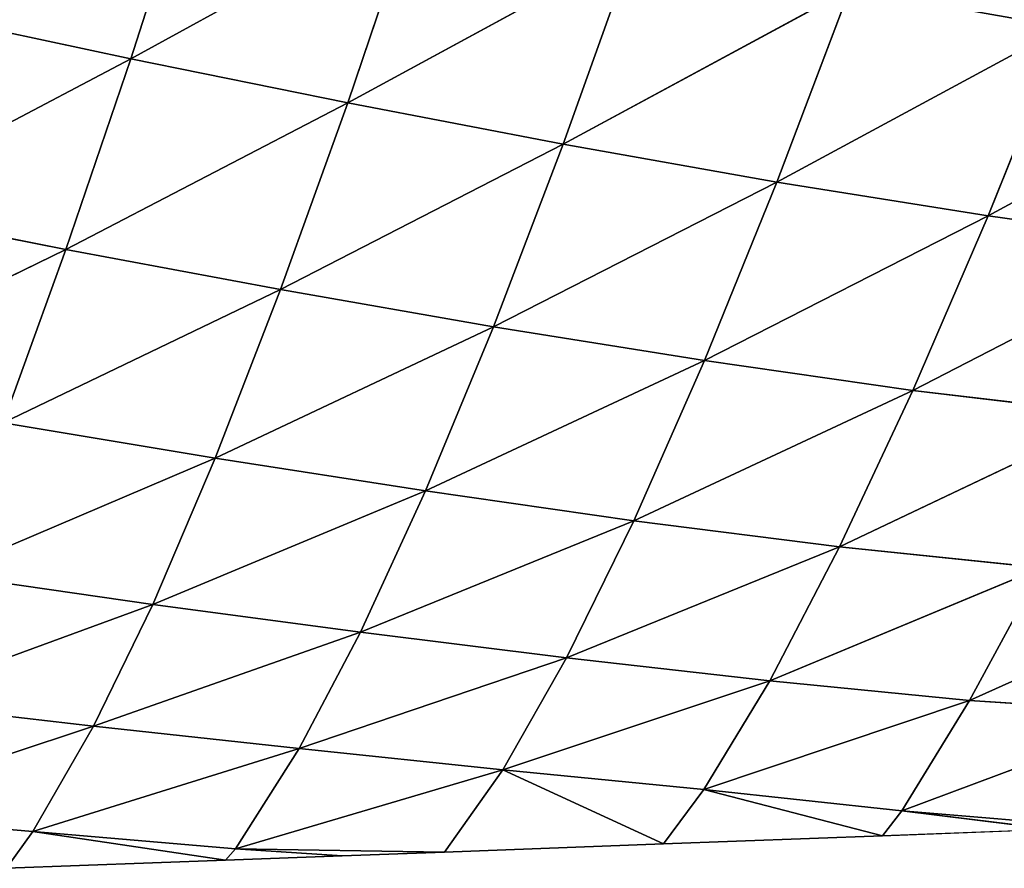
# Model space of a CAD drawing. Extents: x 0 to 5032, y 0 to 2269.
# Drawn here: x 1124 to 1177, y 847 to 892 of the extents above; entities that cross this region are included whole.
import ezdxf

# ---------------------------------------------------------------- set-up
doc = ezdxf.new("R2010")
doc.units = 0
doc.header["$LTSCALE"] = 25.4
doc.layers.get('0').update_dxf_attribs({"color": 13, "linetype": 'CONTINUOUS'})

msp = doc.modelspace()

# ---------------------------------------------------------------- linework, layer by layer
at = {"color": 95}
for p, q in [((1133.764, 901.276, 117.325), (1130.238, 890.32, 102.335)), ((1133.764, 901.276, 117.325), (1130.238, 890.32, 102.335)), ((1145.554, 898.723, 111.131), (1130.238, 890.32, 102.335)), ((1145.554, 898.723, 111.131), (1130.238, 890.32, 102.335)), ((1145.554, 898.723, 111.131), (1141.906, 887.95, 96.124)), ((1145.554, 898.723, 111.131), (1141.906, 887.95, 96.124)), ((1157.272, 896.315, 104.135), (1141.906, 887.95, 96.124)), ((1157.272, 896.315, 104.135), (1141.906, 887.95, 96.124)), ((1157.272, 896.315, 104.135), (1153.493, 885.735, 89.192)), ((1157.272, 896.315, 104.135), (1153.493, 885.735, 89.192)), ((1168.904, 894.073, 96.323), (1153.493, 885.735, 89.192)), ((1168.904, 894.073, 96.323), (1153.493, 885.735, 89.192)), ((1168.904, 894.073, 96.323), (1164.984, 883.696, 81.524)), ((1168.904, 894.073, 96.323), (1164.984, 883.696, 81.524)), ((1130.238, 890.32, 102.335), (1118.496, 892.83, 107.819)), ((1130.238, 890.32, 102.335), (1118.496, 892.83, 107.819)), ((1180.412, 892.029, 87.68), (1164.984, 883.696, 81.524)), ((1180.412, 892.029, 87.68), (1164.984, 883.696, 81.524)), ((1180.412, 892.029, 87.68), (1176.339, 881.873, 73.094)), ((1180.412, 892.029, 87.68), (1176.339, 881.873, 73.094)), ((1130.238, 890.32, 102.335), (1115.138, 882.374, 91.729)), ((1130.238, 890.32, 102.335), (1115.138, 882.374, 91.729)), ((1130.238, 890.32, 102.335), (1126.76, 880.075, 86.183)), ((1130.238, 890.32, 102.335), (1126.76, 880.075, 86.183)), ((1141.906, 887.95, 96.124), (1130.238, 890.32, 102.335)), ((1141.906, 887.95, 96.124), (1130.238, 890.32, 102.335)), ((1191.737, 890.225, 78.194), (1176.339, 881.873, 73.094)), ((1191.737, 890.225, 78.194), (1176.339, 881.873, 73.094)), ((1141.906, 887.95, 96.124), (1126.76, 880.075, 86.183)), ((1141.906, 887.95, 96.124), (1126.76, 880.075, 86.183)), ((1141.906, 887.95, 96.124), (1138.298, 877.921, 80.01)), ((1141.906, 887.95, 96.124), (1138.298, 877.921, 80.01)), ((1153.493, 885.735, 89.192), (1141.906, 887.95, 96.124)), ((1153.493, 885.735, 89.192), (1141.906, 887.95, 96.124)), ((1153.493, 885.735, 89.192), (1138.298, 877.921, 80.01)), ((1153.493, 885.735, 89.192), (1138.298, 877.921, 80.01)), ((1153.493, 885.735, 89.192), (1149.748, 875.92, 73.224)), ((1153.493, 885.735, 89.192), (1149.748, 875.92, 73.224)), ((1164.984, 883.696, 81.524), (1153.493, 885.735, 89.192)), ((1164.984, 883.696, 81.524), (1153.493, 885.735, 89.192)), ((1164.984, 883.696, 81.524), (1149.748, 875.92, 73.224)), ((1164.984, 883.696, 81.524), (1149.748, 875.92, 73.224)), ((1164.984, 883.696, 81.524), (1161.095, 874.097, 65.816)), ((1164.984, 883.696, 81.524), (1161.095, 874.097, 65.816)), ((1176.339, 881.873, 73.094), (1164.984, 883.696, 81.524)), ((1176.339, 881.873, 73.094), (1164.984, 883.696, 81.524)), ((1126.76, 880.075, 86.183), (1115.138, 882.374, 91.729)), ((1126.76, 880.075, 86.183), (1115.138, 882.374, 91.729)), ((1176.339, 881.873, 73.094), (1161.095, 874.097, 65.816)), ((1176.339, 881.873, 73.094), (1161.095, 874.097, 65.816)), ((1176.339, 881.873, 73.094), (1172.299, 872.495, 57.755)), ((1176.339, 881.873, 73.094), (1172.299, 872.495, 57.755)), ((1187.494, 880.32, 63.864), (1176.339, 881.873, 73.094)), ((1187.494, 880.32, 63.864), (1176.339, 881.873, 73.094)), ((1126.76, 880.075, 86.183), (1111.878, 872.804, 74.681)), ((1126.76, 880.075, 86.183), (1111.878, 872.804, 74.681)), ((1126.76, 880.075, 86.183), (1123.375, 870.757, 69.118)), ((1126.76, 880.075, 86.183), (1123.375, 870.757, 69.118)), ((1138.298, 877.921, 80.01), (1126.76, 880.075, 86.183)), ((1138.298, 877.921, 80.01), (1126.76, 880.075, 86.183)), ((1187.494, 880.32, 63.864), (1172.299, 872.495, 57.755)), ((1187.494, 880.32, 63.864), (1172.299, 872.495, 57.755)), ((1138.298, 877.921, 80.01), (1123.375, 870.757, 69.118)), ((1138.298, 877.921, 80.01), (1123.375, 870.757, 69.118)), ((1138.298, 877.921, 80.01), (1134.782, 868.851, 63.048)), ((1138.298, 877.921, 80.01), (1134.782, 868.851, 63.048)), ((1149.748, 875.92, 73.224), (1138.298, 877.921, 80.01)), ((1149.748, 875.92, 73.224), (1138.298, 877.921, 80.01)), ((1149.748, 875.92, 73.224), (1134.782, 868.851, 63.048)), ((1149.748, 875.92, 73.224), (1134.782, 868.851, 63.048)), ((1149.748, 875.92, 73.224), (1146.093, 867.088, 56.5)), ((1149.748, 875.92, 73.224), (1146.093, 867.088, 56.5)), ((1161.095, 874.097, 65.816), (1149.748, 875.92, 73.224)), ((1161.095, 874.097, 65.816), (1149.748, 875.92, 73.224)), ((1161.095, 874.097, 65.816), (1146.093, 867.088, 56.5)), ((1161.095, 874.097, 65.816), (1146.093, 867.088, 56.5)), ((1161.095, 874.097, 65.816), (1157.298, 865.486, 49.482)), ((1161.095, 874.097, 65.816), (1157.298, 865.486, 49.482)), ((1172.299, 872.495, 57.755), (1161.095, 874.097, 65.816)), ((1172.299, 872.495, 57.755), (1161.095, 874.097, 65.816)), ((1172.299, 872.495, 57.755), (1157.298, 865.486, 49.482)), ((1172.299, 872.495, 57.755), (1157.298, 865.486, 49.482)), ((1172.299, 872.495, 57.755), (1168.358, 864.085, 41.975)), ((1172.299, 872.495, 57.755), (1168.358, 864.085, 41.975)), ((1183.293, 871.184, 48.973), (1172.299, 872.495, 57.755)), ((1183.293, 871.184, 48.973), (1172.299, 872.495, 57.755)), ((1183.293, 871.184, 48.973), (1168.358, 864.085, 41.975)), ((1183.293, 871.184, 48.973), (1168.358, 864.085, 41.975)), ((1134.782, 868.851, 63.048), (1123.375, 870.757, 69.118)), ((1134.782, 868.851, 63.048), (1123.375, 870.757, 69.118)), ((1134.782, 868.851, 63.048), (1120.143, 862.603, 51.522)), ((1134.782, 868.851, 63.048), (1120.143, 862.603, 51.522)), ((1134.782, 868.851, 63.048), (1131.423, 860.985, 45.629)), ((1134.782, 868.851, 63.048), (1131.423, 860.985, 45.629)), ((1146.093, 867.088, 56.5), (1134.782, 868.851, 63.048)), ((1146.093, 867.088, 56.5), (1134.782, 868.851, 63.048)), ((1146.093, 867.088, 56.5), (1131.423, 860.985, 45.629)), ((1146.093, 867.088, 56.5), (1131.423, 860.985, 45.629)), ((1146.093, 867.088, 56.5), (1142.602, 859.488, 39.413)), ((1146.093, 867.088, 56.5), (1142.602, 859.488, 39.413)), ((1157.298, 865.486, 49.482), (1146.093, 867.088, 56.5)), ((1157.298, 865.486, 49.482), (1146.093, 867.088, 56.5)), ((1157.298, 865.486, 49.482), (1142.602, 859.488, 39.413)), ((1157.298, 865.486, 49.482), (1142.602, 859.488, 39.413)), ((1157.298, 865.486, 49.482), (1153.673, 858.112, 32.91)), ((1157.298, 865.486, 49.482), (1153.673, 858.112, 32.91)), ((1168.358, 864.085, 41.975), (1157.298, 865.486, 49.482)), ((1168.358, 864.085, 41.975), (1157.298, 865.486, 49.482)), ((1168.358, 864.085, 41.975), (1153.673, 858.112, 32.91)), ((1168.358, 864.085, 41.975), (1153.673, 858.112, 32.91)), ((1168.358, 864.085, 41.975), (1164.601, 856.88, 26.134)), ((1168.358, 864.085, 41.975), (1164.601, 856.88, 26.134)), ((1179.21, 862.961, 33.903), (1168.358, 864.085, 41.975)), ((1179.21, 862.961, 33.903), (1168.358, 864.085, 41.975)), ((1131.423, 860.985, 45.629), (1120.143, 862.603, 51.522)), ((1131.423, 860.985, 45.629), (1120.143, 862.603, 51.522)), ((1179.21, 862.961, 33.903), (1164.601, 856.88, 26.134)), ((1179.21, 862.961, 33.903), (1164.601, 856.88, 26.134)), ((1179.21, 862.961, 33.903), (1175.341, 855.825, 19.083)), ((1179.21, 862.961, 33.903), (1175.341, 855.825, 19.083)), ((1189.713, 862.279, 25.068), (1175.341, 855.825, 19.083)), ((1189.713, 862.279, 25.068), (1175.341, 855.825, 19.083)), ((1131.423, 860.985, 45.629), (1117.083, 855.722, 33.637)), ((1131.423, 860.985, 45.629), (1117.083, 855.722, 33.637)), ((1131.423, 860.985, 45.629), (1128.243, 854.434, 27.979)), ((1131.423, 860.985, 45.629), (1128.243, 854.434, 27.979)), ((1142.602, 859.488, 39.413), (1131.423, 860.985, 45.629)), ((1142.602, 859.488, 39.413), (1131.423, 860.985, 45.629)), ((1142.602, 859.488, 39.413), (1128.243, 854.434, 27.979)), ((1142.602, 859.488, 39.413), (1128.243, 854.434, 27.979)), ((1142.602, 859.488, 39.413), (1139.3, 853.23, 22.162)), ((1142.602, 859.488, 39.413), (1139.3, 853.23, 22.162)), ((1153.673, 858.112, 32.91), (1142.602, 859.488, 39.413)), ((1153.673, 858.112, 32.91), (1142.602, 859.488, 39.413)), ((1153.673, 858.112, 32.91), (1139.3, 853.23, 22.162)), ((1153.673, 858.112, 32.91), (1139.3, 853.23, 22.162)), ((1153.673, 858.112, 32.91), (1150.247, 852.091, 16.245)), ((1153.673, 858.112, 32.91), (1150.247, 852.091, 16.245)), ((1164.601, 856.88, 26.134), (1153.673, 858.112, 32.91)), ((1164.601, 856.88, 26.134), (1153.673, 858.112, 32.91)), ((1164.601, 856.88, 26.134), (1150.247, 852.091, 16.245)), ((1164.601, 856.88, 26.134), (1150.247, 852.091, 16.245)), ((1164.601, 856.88, 26.134), (1161.054, 851.028, 10.288)), ((1164.601, 856.88, 26.134), (1161.054, 851.028, 10.288)), ((1175.341, 855.825, 19.083), (1164.601, 856.88, 26.134)), ((1175.341, 855.825, 19.083), (1164.601, 856.88, 26.134)), ((1128.243, 854.434, 27.979), (1117.083, 855.722, 33.637)), ((1128.243, 854.434, 27.979), (1117.083, 855.722, 33.637)), ((1175.341, 855.825, 19.083), (1161.054, 851.028, 10.288)), ((1175.341, 855.825, 19.083), (1161.054, 851.028, 10.288)), ((1175.341, 855.825, 19.083), (1171.695, 849.88, 4.477)), ((1175.341, 855.825, 19.083), (1171.695, 849.88, 4.477)), ((1185.768, 855.146, 11.507), (1175.341, 855.825, 19.083)), ((1185.768, 855.146, 11.507), (1175.341, 855.825, 19.083)), ((1185.768, 855.146, 11.507), (1171.695, 849.88, 4.477)), ((1185.768, 855.146, 11.507), (1171.695, 849.88, 4.477)), ((1128.243, 854.434, 27.979), (1113.972, 849.711, 14.304)), ((1128.243, 854.434, 27.979), (1113.972, 849.711, 14.304)), ((1128.243, 854.434, 27.979), (1124.978, 848.768, 8.739)), ((1128.243, 854.434, 27.979), (1124.978, 848.768, 8.739)), ((1139.3, 853.23, 22.162), (1128.243, 854.434, 27.979)), ((1139.3, 853.23, 22.162), (1128.243, 854.434, 27.979)), ((1139.3, 853.23, 22.162), (1124.978, 848.768, 8.739)), ((1139.3, 853.23, 22.162), (1124.978, 848.768, 8.739)), ((1139.3, 853.23, 22.162), (1135.874, 847.848, 3.158)), ((1139.3, 853.23, 22.162), (1135.874, 847.848, 3.158)), ((1150.247, 852.091, 16.245), (1139.3, 853.23, 22.162)), ((1150.247, 852.091, 16.245), (1139.3, 853.23, 22.162)), ((1150.247, 852.091, 16.245), (1135.874, 847.848, 3.158)), ((1150.247, 852.091, 16.245), (1135.874, 847.848, 3.158)), ((1150.247, 852.091, 16.245), (1147.112, 847.671)), ((1150.247, 852.091, 16.245), (1147.112, 847.671)), ((1161.054, 851.028, 10.288), (1150.247, 852.091, 16.245)), ((1150.247, 852.091, 16.245), (1158.887, 848.109)), ((1161.054, 851.028, 10.288), (1150.247, 852.091, 16.245)), ((1150.247, 852.091, 16.245), (1158.887, 848.109)), ((1161.054, 851.028, 10.288), (1158.887, 848.109)), ((1161.054, 851.028, 10.288), (1158.887, 848.109)), ((1161.054, 851.028, 10.288), (1170.662, 848.548)), ((1161.054, 851.028, 10.288), (1170.662, 848.548)), ((1171.695, 849.88, 4.477), (1161.054, 851.028, 10.288)), ((1171.695, 849.88, 4.477), (1161.054, 851.028, 10.288)), ((1171.695, 849.88, 4.477), (1170.662, 848.548)), ((1171.695, 849.88, 4.477), (1170.662, 848.548)), ((1171.695, 849.88, 4.477), (1182.436, 848.986)), ((1179.8, 848.888), (1171.695, 849.88, 4.477)), ((1179.8, 848.888), (1171.695, 849.88, 4.477)), ((1171.695, 849.88, 4.477), (1182.436, 848.986)), ((1124.978, 848.768, 8.739), (1113.972, 849.711, 14.304)), ((1124.978, 848.768, 8.739), (1113.972, 849.711, 14.304)), ((1124.978, 848.768, 8.739), (1123.563, 846.794)), ((1124.978, 848.768, 8.739), (1123.563, 846.794)), ((1135.874, 847.848, 3.158), (1124.978, 848.768, 8.739)), ((1124.978, 848.768, 8.739), (1135.337, 847.232)), ((1135.874, 847.848, 3.158), (1124.978, 848.768, 8.739)), ((1124.978, 848.768, 8.739), (1135.337, 847.232)), ((1170.662, 848.548), (1179.8, 848.888)), ((1158.887, 848.109), (1170.662, 848.548)), ((1135.874, 847.848, 3.158), (1135.337, 847.232)), ((1135.874, 847.848, 3.158), (1135.337, 847.232)), ((1135.874, 847.848, 3.158), (1147.112, 847.671)), ((1141.602, 847.466), (1135.874, 847.848, 3.158)), ((1141.602, 847.466), (1135.874, 847.848, 3.158)), ((1135.874, 847.848, 3.158), (1147.112, 847.671)), ((1141.602, 847.466), (1147.112, 847.671)), ((1147.112, 847.671), (1158.887, 848.109)), ((1123.563, 846.794), (1135.337, 847.232)), ((1135.337, 847.232), (1141.602, 847.466))]:
    msp.add_line(p, q, dxfattribs=at)

# ---------------------------------------------------------------- meshes
mesh = msp.add_polyface(dxfattribs=at)
corners = [(1184.471, 902.81, 101.27), (1180.412, 892.029, 87.68), (1168.904, 894.073, 96.323)]
mesh.append_faces([[corners[k] for k in face] for face in [(0, 1, 2)]], dxfattribs={"color": 95})
mesh = msp.add_polyface(dxfattribs=at)
corners = [(1133.764, 901.276, 117.325), (1130.238, 890.32, 102.335), (1118.496, 892.83, 107.819)]
mesh.append_faces([[corners[k] for k in face] for face in [(0, 1, 2)]], dxfattribs={"color": 95})
mesh = msp.add_polyface(dxfattribs=at)
corners = [(1133.764, 901.276, 117.325), (1145.554, 898.723, 111.131), (1130.238, 890.32, 102.335)]
mesh.append_faces([[corners[k] for k in face] for face in [(0, 1, 2)]], dxfattribs={"color": 95})
mesh = msp.add_polyface(dxfattribs=at)
corners = [(1145.554, 898.723, 111.131), (1141.906, 887.95, 96.124), (1130.238, 890.32, 102.335)]
mesh.append_faces([[corners[k] for k in face] for face in [(0, 1, 2)]], dxfattribs={"color": 95})
mesh = msp.add_polyface(dxfattribs=at)
corners = [(1145.554, 898.723, 111.131), (1157.272, 896.315, 104.135), (1141.906, 887.95, 96.124)]
mesh.append_faces([[corners[k] for k in face] for face in [(0, 1, 2)]], dxfattribs={"color": 95})
mesh = msp.add_polyface(dxfattribs=at)
corners = [(1157.272, 896.315, 104.135), (1153.493, 885.735, 89.192), (1141.906, 887.95, 96.124)]
mesh.append_faces([[corners[k] for k in face] for face in [(0, 1, 2)]], dxfattribs={"color": 95})
mesh = msp.add_polyface(dxfattribs=at)
corners = [(1157.272, 896.315, 104.135), (1168.904, 894.073, 96.323), (1153.493, 885.735, 89.192)]
mesh.append_faces([[corners[k] for k in face] for face in [(0, 1, 2)]], dxfattribs={"color": 95})
mesh = msp.add_polyface(dxfattribs=at)
corners = [(1168.904, 894.073, 96.323), (1164.984, 883.696, 81.524), (1153.493, 885.735, 89.192)]
mesh.append_faces([[corners[k] for k in face] for face in [(0, 1, 2)]], dxfattribs={"color": 95})
mesh = msp.add_polyface(dxfattribs=at)
corners = [(1168.904, 894.073, 96.323), (1180.412, 892.029, 87.68), (1164.984, 883.696, 81.524)]
mesh.append_faces([[corners[k] for k in face] for face in [(0, 1, 2)]], dxfattribs={"color": 95})
mesh = msp.add_polyface(dxfattribs=at)
corners = [(1118.496, 892.83, 107.819), (1130.238, 890.32, 102.335), (1115.138, 882.374, 91.729)]
mesh.append_faces([[corners[k] for k in face] for face in [(0, 1, 2)]], dxfattribs={"color": 95})
mesh = msp.add_polyface(dxfattribs=at)
corners = [(1180.412, 892.029, 87.68), (1176.339, 881.873, 73.094), (1164.984, 883.696, 81.524)]
mesh.append_faces([[corners[k] for k in face] for face in [(0, 1, 2)]], dxfattribs={"color": 95})
mesh = msp.add_polyface(dxfattribs=at)
corners = [(1180.412, 892.029, 87.68), (1191.737, 890.225, 78.194), (1176.339, 881.873, 73.094)]
mesh.append_faces([[corners[k] for k in face] for face in [(0, 1, 2)]], dxfattribs={"color": 95})
mesh = msp.add_polyface(dxfattribs=at)
corners = [(1130.238, 890.32, 102.335), (1126.76, 880.075, 86.183), (1115.138, 882.374, 91.729)]
mesh.append_faces([[corners[k] for k in face] for face in [(0, 1, 2)]], dxfattribs={"color": 95})
mesh = msp.add_polyface(dxfattribs=at)
corners = [(1130.238, 890.32, 102.335), (1141.906, 887.95, 96.124), (1126.76, 880.075, 86.183)]
mesh.append_faces([[corners[k] for k in face] for face in [(0, 1, 2)]], dxfattribs={"color": 95})
mesh = msp.add_polyface(dxfattribs=at)
corners = [(1191.737, 890.225, 78.194), (1187.494, 880.32, 63.864), (1176.339, 881.873, 73.094)]
mesh.append_faces([[corners[k] for k in face] for face in [(0, 1, 2)]], dxfattribs={"color": 95})
mesh = msp.add_polyface(dxfattribs=at)
corners = [(1141.906, 887.95, 96.124), (1138.298, 877.921, 80.01), (1126.76, 880.075, 86.183)]
mesh.append_faces([[corners[k] for k in face] for face in [(0, 1, 2)]], dxfattribs={"color": 95})
mesh = msp.add_polyface(dxfattribs=at)
corners = [(1141.906, 887.95, 96.124), (1153.493, 885.735, 89.192), (1138.298, 877.921, 80.01)]
mesh.append_faces([[corners[k] for k in face] for face in [(0, 1, 2)]], dxfattribs={"color": 95})
mesh = msp.add_polyface(dxfattribs=at)
corners = [(1153.493, 885.735, 89.192), (1149.748, 875.92, 73.224), (1138.298, 877.921, 80.01)]
mesh.append_faces([[corners[k] for k in face] for face in [(0, 1, 2)]], dxfattribs={"color": 95})
mesh = msp.add_polyface(dxfattribs=at)
corners = [(1153.493, 885.735, 89.192), (1164.984, 883.696, 81.524), (1149.748, 875.92, 73.224)]
mesh.append_faces([[corners[k] for k in face] for face in [(0, 1, 2)]], dxfattribs={"color": 95})
mesh = msp.add_polyface(dxfattribs=at)
corners = [(1164.984, 883.696, 81.524), (1161.095, 874.097, 65.816), (1149.748, 875.92, 73.224)]
mesh.append_faces([[corners[k] for k in face] for face in [(0, 1, 2)]], dxfattribs={"color": 95})
mesh = msp.add_polyface(dxfattribs=at)
corners = [(1164.984, 883.696, 81.524), (1176.339, 881.873, 73.094), (1161.095, 874.097, 65.816)]
mesh.append_faces([[corners[k] for k in face] for face in [(0, 1, 2)]], dxfattribs={"color": 95})
mesh = msp.add_polyface(dxfattribs=at)
corners = [(1115.138, 882.374, 91.729), (1126.76, 880.075, 86.183), (1111.878, 872.804, 74.681)]
mesh.append_faces([[corners[k] for k in face] for face in [(0, 1, 2)]], dxfattribs={"color": 95})
mesh = msp.add_polyface(dxfattribs=at)
corners = [(1176.339, 881.873, 73.094), (1172.299, 872.495, 57.755), (1161.095, 874.097, 65.816)]
mesh.append_faces([[corners[k] for k in face] for face in [(0, 1, 2)]], dxfattribs={"color": 95})
mesh = msp.add_polyface(dxfattribs=at)
corners = [(1176.339, 881.873, 73.094), (1187.494, 880.32, 63.864), (1172.299, 872.495, 57.755)]
mesh.append_faces([[corners[k] for k in face] for face in [(0, 1, 2)]], dxfattribs={"color": 95})
mesh = msp.add_polyface(dxfattribs=at)
corners = [(1126.76, 880.075, 86.183), (1123.375, 870.757, 69.118), (1111.878, 872.804, 74.681)]
mesh.append_faces([[corners[k] for k in face] for face in [(0, 1, 2)]], dxfattribs={"color": 95})
mesh = msp.add_polyface(dxfattribs=at)
corners = [(1126.76, 880.075, 86.183), (1138.298, 877.921, 80.01), (1123.375, 870.757, 69.118)]
mesh.append_faces([[corners[k] for k in face] for face in [(0, 1, 2)]], dxfattribs={"color": 95})
mesh = msp.add_polyface(dxfattribs=at)
corners = [(1187.494, 880.32, 63.864), (1183.293, 871.184, 48.973), (1172.299, 872.495, 57.755)]
mesh.append_faces([[corners[k] for k in face] for face in [(0, 1, 2)]], dxfattribs={"color": 95})
mesh = msp.add_polyface(dxfattribs=at)
corners = [(1138.298, 877.921, 80.01), (1134.782, 868.851, 63.048), (1123.375, 870.757, 69.118)]
mesh.append_faces([[corners[k] for k in face] for face in [(0, 1, 2)]], dxfattribs={"color": 95})
mesh = msp.add_polyface(dxfattribs=at)
corners = [(1138.298, 877.921, 80.01), (1149.748, 875.92, 73.224), (1134.782, 868.851, 63.048)]
mesh.append_faces([[corners[k] for k in face] for face in [(0, 1, 2)]], dxfattribs={"color": 95})
mesh = msp.add_polyface(dxfattribs=at)
corners = [(1149.748, 875.92, 73.224), (1146.093, 867.088, 56.5), (1134.782, 868.851, 63.048)]
mesh.append_faces([[corners[k] for k in face] for face in [(0, 1, 2)]], dxfattribs={"color": 95})
mesh = msp.add_polyface(dxfattribs=at)
corners = [(1149.748, 875.92, 73.224), (1161.095, 874.097, 65.816), (1146.093, 867.088, 56.5)]
mesh.append_faces([[corners[k] for k in face] for face in [(0, 1, 2)]], dxfattribs={"color": 95})
mesh = msp.add_polyface(dxfattribs=at)
corners = [(1161.095, 874.097, 65.816), (1157.298, 865.486, 49.482), (1146.093, 867.088, 56.5)]
mesh.append_faces([[corners[k] for k in face] for face in [(0, 1, 2)]], dxfattribs={"color": 95})
mesh = msp.add_polyface(dxfattribs=at)
corners = [(1161.095, 874.097, 65.816), (1172.299, 872.495, 57.755), (1157.298, 865.486, 49.482)]
mesh.append_faces([[corners[k] for k in face] for face in [(0, 1, 2)]], dxfattribs={"color": 95})
mesh = msp.add_polyface(dxfattribs=at)
corners = [(1172.299, 872.495, 57.755), (1168.358, 864.085, 41.975), (1157.298, 865.486, 49.482)]
mesh.append_faces([[corners[k] for k in face] for face in [(0, 1, 2)]], dxfattribs={"color": 95})
mesh = msp.add_polyface(dxfattribs=at)
corners = [(1172.299, 872.495, 57.755), (1183.293, 871.184, 48.973), (1168.358, 864.085, 41.975)]
mesh.append_faces([[corners[k] for k in face] for face in [(0, 1, 2)]], dxfattribs={"color": 95})
mesh = msp.add_polyface(dxfattribs=at)
corners = [(1183.293, 871.184, 48.973), (1179.21, 862.961, 33.903), (1168.358, 864.085, 41.975)]
mesh.append_faces([[corners[k] for k in face] for face in [(0, 1, 2)]], dxfattribs={"color": 95})
mesh = msp.add_polyface(dxfattribs=at)
corners = [(1123.375, 870.757, 69.118), (1134.782, 868.851, 63.048), (1120.143, 862.603, 51.522)]
mesh.append_faces([[corners[k] for k in face] for face in [(0, 1, 2)]], dxfattribs={"color": 95})
mesh = msp.add_polyface(dxfattribs=at)
corners = [(1134.782, 868.851, 63.048), (1131.423, 860.985, 45.629), (1120.143, 862.603, 51.522)]
mesh.append_faces([[corners[k] for k in face] for face in [(0, 1, 2)]], dxfattribs={"color": 95})
mesh = msp.add_polyface(dxfattribs=at)
corners = [(1134.782, 868.851, 63.048), (1146.093, 867.088, 56.5), (1131.423, 860.985, 45.629)]
mesh.append_faces([[corners[k] for k in face] for face in [(0, 1, 2)]], dxfattribs={"color": 95})
mesh = msp.add_polyface(dxfattribs=at)
corners = [(1146.093, 867.088, 56.5), (1142.602, 859.488, 39.413), (1131.423, 860.985, 45.629)]
mesh.append_faces([[corners[k] for k in face] for face in [(0, 1, 2)]], dxfattribs={"color": 95})
mesh = msp.add_polyface(dxfattribs=at)
corners = [(1146.093, 867.088, 56.5), (1157.298, 865.486, 49.482), (1142.602, 859.488, 39.413)]
mesh.append_faces([[corners[k] for k in face] for face in [(0, 1, 2)]], dxfattribs={"color": 95})
mesh = msp.add_polyface(dxfattribs=at)
corners = [(1157.298, 865.486, 49.482), (1153.673, 858.112, 32.91), (1142.602, 859.488, 39.413)]
mesh.append_faces([[corners[k] for k in face] for face in [(0, 1, 2)]], dxfattribs={"color": 95})
mesh = msp.add_polyface(dxfattribs=at)
corners = [(1157.298, 865.486, 49.482), (1168.358, 864.085, 41.975), (1153.673, 858.112, 32.91)]
mesh.append_faces([[corners[k] for k in face] for face in [(0, 1, 2)]], dxfattribs={"color": 95})
mesh = msp.add_polyface(dxfattribs=at)
corners = [(1168.358, 864.085, 41.975), (1164.601, 856.88, 26.134), (1153.673, 858.112, 32.91)]
mesh.append_faces([[corners[k] for k in face] for face in [(0, 1, 2)]], dxfattribs={"color": 95})
mesh = msp.add_polyface(dxfattribs=at)
corners = [(1168.358, 864.085, 41.975), (1179.21, 862.961, 33.903), (1164.601, 856.88, 26.134)]
mesh.append_faces([[corners[k] for k in face] for face in [(0, 1, 2)]], dxfattribs={"color": 95})
mesh = msp.add_polyface(dxfattribs=at)
corners = [(1120.143, 862.603, 51.522), (1131.423, 860.985, 45.629), (1117.083, 855.722, 33.637)]
mesh.append_faces([[corners[k] for k in face] for face in [(0, 1, 2)]], dxfattribs={"color": 95})
mesh = msp.add_polyface(dxfattribs=at)
corners = [(1179.21, 862.961, 33.903), (1175.341, 855.825, 19.083), (1164.601, 856.88, 26.134)]
mesh.append_faces([[corners[k] for k in face] for face in [(0, 1, 2)]], dxfattribs={"color": 95})
mesh = msp.add_polyface(dxfattribs=at)
corners = [(1179.21, 862.961, 33.903), (1189.713, 862.279, 25.068), (1175.341, 855.825, 19.083)]
mesh.append_faces([[corners[k] for k in face] for face in [(0, 1, 2)]], dxfattribs={"color": 95})
mesh = msp.add_polyface(dxfattribs=at)
corners = [(1189.713, 862.279, 25.068), (1185.768, 855.146, 11.507), (1175.341, 855.825, 19.083)]
mesh.append_faces([[corners[k] for k in face] for face in [(0, 1, 2)]], dxfattribs={"color": 95})
mesh = msp.add_polyface(dxfattribs=at)
corners = [(1131.423, 860.985, 45.629), (1128.243, 854.434, 27.979), (1117.083, 855.722, 33.637)]
mesh.append_faces([[corners[k] for k in face] for face in [(0, 1, 2)]], dxfattribs={"color": 95})
mesh = msp.add_polyface(dxfattribs=at)
corners = [(1131.423, 860.985, 45.629), (1142.602, 859.488, 39.413), (1128.243, 854.434, 27.979)]
mesh.append_faces([[corners[k] for k in face] for face in [(0, 1, 2)]], dxfattribs={"color": 95})
mesh = msp.add_polyface(dxfattribs=at)
corners = [(1142.602, 859.488, 39.413), (1139.3, 853.23, 22.162), (1128.243, 854.434, 27.979)]
mesh.append_faces([[corners[k] for k in face] for face in [(0, 1, 2)]], dxfattribs={"color": 95})
mesh = msp.add_polyface(dxfattribs=at)
corners = [(1142.602, 859.488, 39.413), (1153.673, 858.112, 32.91), (1139.3, 853.23, 22.162)]
mesh.append_faces([[corners[k] for k in face] for face in [(0, 1, 2)]], dxfattribs={"color": 95})
mesh = msp.add_polyface(dxfattribs=at)
corners = [(1153.673, 858.112, 32.91), (1150.247, 852.091, 16.245), (1139.3, 853.23, 22.162)]
mesh.append_faces([[corners[k] for k in face] for face in [(0, 1, 2)]], dxfattribs={"color": 95})
mesh = msp.add_polyface(dxfattribs=at)
corners = [(1153.673, 858.112, 32.91), (1164.601, 856.88, 26.134), (1150.247, 852.091, 16.245)]
mesh.append_faces([[corners[k] for k in face] for face in [(0, 1, 2)]], dxfattribs={"color": 95})
mesh = msp.add_polyface(dxfattribs=at)
corners = [(1164.601, 856.88, 26.134), (1161.054, 851.028, 10.288), (1150.247, 852.091, 16.245)]
mesh.append_faces([[corners[k] for k in face] for face in [(0, 1, 2)]], dxfattribs={"color": 95})
mesh = msp.add_polyface(dxfattribs=at)
corners = [(1164.601, 856.88, 26.134), (1175.341, 855.825, 19.083), (1161.054, 851.028, 10.288)]
mesh.append_faces([[corners[k] for k in face] for face in [(0, 1, 2)]], dxfattribs={"color": 95})
mesh = msp.add_polyface(dxfattribs=at)
corners = [(1117.083, 855.722, 33.637), (1128.243, 854.434, 27.979), (1113.972, 849.711, 14.304)]
mesh.append_faces([[corners[k] for k in face] for face in [(0, 1, 2)]], dxfattribs={"color": 95})
mesh = msp.add_polyface(dxfattribs=at)
corners = [(1175.341, 855.825, 19.083), (1171.695, 849.88, 4.477), (1161.054, 851.028, 10.288)]
mesh.append_faces([[corners[k] for k in face] for face in [(0, 1, 2)]], dxfattribs={"color": 95})
mesh = msp.add_polyface(dxfattribs=at)
corners = [(1175.341, 855.825, 19.083), (1185.768, 855.146, 11.507), (1171.695, 849.88, 4.477)]
mesh.append_faces([[corners[k] for k in face] for face in [(0, 1, 2)]], dxfattribs={"color": 95})
mesh = msp.add_polyface(dxfattribs=at)
corners = [(1185.768, 855.146, 11.507), (1182.436, 848.986), (1171.695, 849.88, 4.477)]
mesh.append_faces([[corners[k] for k in face] for face in [(0, 1, 2)]], dxfattribs={"color": 95})
mesh = msp.add_polyface(dxfattribs=at)
corners = [(1128.243, 854.434, 27.979), (1124.978, 848.768, 8.739), (1113.972, 849.711, 14.304)]
mesh.append_faces([[corners[k] for k in face] for face in [(0, 1, 2)]], dxfattribs={"color": 95})
mesh = msp.add_polyface(dxfattribs=at)
corners = [(1128.243, 854.434, 27.979), (1139.3, 853.23, 22.162), (1124.978, 848.768, 8.739)]
mesh.append_faces([[corners[k] for k in face] for face in [(0, 1, 2)]], dxfattribs={"color": 95})
mesh = msp.add_polyface(dxfattribs=at)
corners = [(1139.3, 853.23, 22.162), (1135.874, 847.848, 3.158), (1124.978, 848.768, 8.739)]
mesh.append_faces([[corners[k] for k in face] for face in [(0, 1, 2)]], dxfattribs={"color": 95})
mesh = msp.add_polyface(dxfattribs=at)
corners = [(1139.3, 853.23, 22.162), (1150.247, 852.091, 16.245), (1135.874, 847.848, 3.158)]
mesh.append_faces([[corners[k] for k in face] for face in [(0, 1, 2)]], dxfattribs={"color": 95})
mesh = msp.add_polyface(dxfattribs=at)
corners = [(1150.247, 852.091, 16.245), (1147.112, 847.671), (1135.874, 847.848, 3.158)]
mesh.append_faces([[corners[k] for k in face] for face in [(0, 1, 2)]], dxfattribs={"color": 95})
mesh = msp.add_polyface(dxfattribs=at)
corners = [(1150.247, 852.091, 16.245), (1158.887, 848.109), (1147.112, 847.671)]
mesh.append_faces([[corners[k] for k in face] for face in [(0, 1, 2)]], dxfattribs={"color": 95})
mesh = msp.add_polyface(dxfattribs=at)
corners = [(1150.247, 852.091, 16.245), (1161.054, 851.028, 10.288), (1158.887, 848.109)]
mesh.append_faces([[corners[k] for k in face] for face in [(0, 1, 2)]], dxfattribs={"color": 95})
mesh = msp.add_polyface(dxfattribs=at)
corners = [(1161.054, 851.028, 10.288), (1170.662, 848.548), (1158.887, 848.109)]
mesh.append_faces([[corners[k] for k in face] for face in [(0, 1, 2)]], dxfattribs={"color": 95})
mesh = msp.add_polyface(dxfattribs=at)
corners = [(1161.054, 851.028, 10.288), (1171.695, 849.88, 4.477), (1170.662, 848.548)]
mesh.append_faces([[corners[k] for k in face] for face in [(0, 1, 2)]], dxfattribs={"color": 95})
mesh = msp.add_polyface(dxfattribs=at)
corners = [(1171.695, 849.88, 4.477), (1179.8, 848.888), (1170.662, 848.548)]
mesh.append_faces([[corners[k] for k in face] for face in [(0, 1, 2)]], dxfattribs={"color": 95})
mesh = msp.add_polyface(dxfattribs=at)
corners = [(1171.695, 849.88, 4.477), (1182.436, 848.986), (1179.8, 848.888)]
mesh.append_faces([[corners[k] for k in face] for face in [(0, 1, 2)]], dxfattribs={"color": 95})
mesh = msp.add_polyface(dxfattribs=at)
corners = [(1113.972, 849.711, 14.304), (1124.978, 848.768, 8.739), (1123.563, 846.794)]
mesh.append_faces([[corners[k] for k in face] for face in [(0, 1, 2)]], dxfattribs={"color": 95})
mesh = msp.add_polyface(dxfattribs=at)
corners = [(1124.978, 848.768, 8.739), (1135.337, 847.232), (1123.563, 846.794)]
mesh.append_faces([[corners[k] for k in face] for face in [(0, 1, 2)]], dxfattribs={"color": 95})
mesh = msp.add_polyface(dxfattribs=at)
corners = [(1124.978, 848.768, 8.739), (1135.874, 847.848, 3.158), (1135.337, 847.232)]
mesh.append_faces([[corners[k] for k in face] for face in [(0, 1, 2)]], dxfattribs={"color": 95})
mesh = msp.add_polyface(dxfattribs=at)
corners = [(1135.874, 847.848, 3.158), (1141.602, 847.466), (1135.337, 847.232)]
mesh.append_faces([[corners[k] for k in face] for face in [(0, 1, 2)]], dxfattribs={"color": 95})
mesh = msp.add_polyface(dxfattribs=at)
corners = [(1135.874, 847.848, 3.158), (1147.112, 847.671), (1141.602, 847.466)]
mesh.append_faces([[corners[k] for k in face] for face in [(0, 1, 2)]], dxfattribs={"color": 95})

doc.saveas('drawing.dxf')
